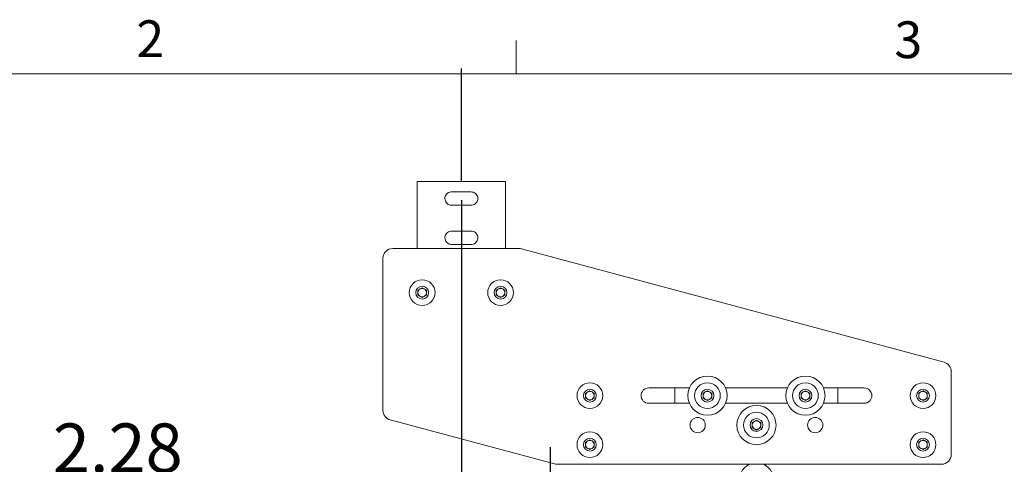
# Paper-space layout 'Sheet3' of a CAD drawing. Units: inches. Extents: x 8 to 265, y 4 to 173.
# Drawn here: x 53 to 93, y 154 to 172 of the extents above; entities that cross this region are included whole.
import ezdxf

# ---------------------------------------------------------------- set-up
doc = ezdxf.new("R2010")
doc.units = ezdxf.units.IN
doc.header["$MEASUREMENT"] = 0
doc.layers.add('LAYER_1', color=5, linetype='Continuous')
doc.styles.add('SLDTEXTSTYLE0', font='TXT', dxfattribs={"width": 0.75})
doc.dimstyles.new('SLDDIMSTYLE8', dxfattribs={"dimtxt": 2, "dimasz": 2.08, "dimexe": 0, "dimexo": 0.0625, "dimgap": 0.5, "dimtad": 0, "dimtih": 1, "dimtoh": 1, "dimlfac": 0.833333, "dimrnd": 1e-09, "dimzin": 12, "dimdsep": 46, "dimtxsty": 'SLDTEXTSTYLE0', "dimsah": 1, "dimcen": 0.09, "dimadec": 0, "dimazin": 3, "dimtfac": 1, "dimtmove": 0, "dimatfit": 0, "dimfxl": 0, "dimfrac": 2, "dimtolj": 1, "dimtzin": 12, "dimarcsym": 0})

# ---------------------------------------------------------------- blocks, each defined once
blk = doc.blocks.new('_D_21')
at = {"layer": 'LAYER_1', "ltscale": 16}
for p, q in [((70.78, 165.114), (70.78, 151.043)), ((74.425, 106.095), (74.425, 155.043)), ((54.408, 153.028), (54.001, 153.028)), ((54.001, 153.028), (54.001, 149.853)), ((60.595, 153.028), (61.002, 153.028)), ((61.002, 153.028), (61.002, 149.853)), ((70.78, 153.043), (62.369, 153.043)), ((74.425, 153.043), (78.425, 153.043)), ((54.001, 149.853), (54.408, 149.853)), ((61.002, 149.853), (60.595, 149.853))]:
    blk.add_line(p, q, dxfattribs=at)
for points in [[(70.78, 153.043), (68.7, 153.363), (68.7, 152.723)], [(74.425, 153.043), (76.505, 152.723), (76.505, 153.363)]]:
    blk.add_solid(points, dxfattribs=at)
at = {"layer": 'LAYER_1', "ltscale": 16, "char_height": 2, "attachment_point": 1, "style": 'SLDTEXTSTYLE0'}
for s, insert in [('2.28', (54.103, 156.013, 0.006)), ('57.9', (54.915, 152.431, 0.006))]:
    blk.add_mtext(s, dxfattribs=dict(at, insert=insert))

psp = doc.layouts.new('Sheet3')

# ---------------------------------------------------------------- linework, layer by layer
at = {"color": 7, "linetype": 'Continuous', "lineweight": 0, "ltscale": 16}
for p, q in [((73.016, 170.273), (73.016, 171.63)), ((10.02, 170.273), (262.02, 170.273))]:
    psp.add_line(p, q, dxfattribs=at)
at = {"color": 7, "linetype": 'Continuous', "lineweight": 15, "ltscale": 16}
for p, q in [((68.98, 163.149), (68.98, 165.886)), ((68.98, 165.886), (72.58, 165.886)), ((72.58, 163.149), (72.58, 165.886)), ((70.38, 165.458), (71.18, 165.458)), ((71.18, 164.914), (70.38, 164.914)), ((70.38, 163.858), (71.18, 163.858)), ((71.18, 163.314), (70.38, 163.314)), ((67.98, 163.149), (73.128, 163.149)), ((90.484, 158.513), (73.231, 163.135)), ((67.58, 156.544), (67.58, 162.749)), ((69.005, 161.45), (69.18, 161.551)), ((69.005, 161.248), (69.005, 161.45)), ((69.18, 161.147), (69.005, 161.248)), ((69.18, 161.551), (69.355, 161.45)), ((69.355, 161.248), (69.18, 161.147)), ((69.355, 161.45), (69.355, 161.248)), ((72.205, 161.45), (72.38, 161.551)), ((72.205, 161.248), (72.205, 161.45)), ((72.38, 161.147), (72.205, 161.248)), ((72.38, 161.551), (72.555, 161.45)), ((72.555, 161.248), (72.38, 161.147)), ((72.555, 161.45), (72.555, 161.248)), ((90.78, 158.126), (90.78, 154.749)), ((75.852, 157.25), (76.027, 157.351)), ((75.852, 157.048), (75.852, 157.25)), ((76.027, 157.351), (76.202, 157.25)), ((76.202, 157.25), (76.202, 157.048)), ((80.09, 157.461), (78.427, 157.461)), ((79.501, 156.837), (79.501, 157.461)), ((80.652, 157.25), (80.827, 157.351)), ((80.652, 157.048), (80.652, 157.25)), ((80.827, 157.351), (81.002, 157.25)), ((81.002, 157.25), (81.002, 157.048)), ((84.09, 157.461), (81.563, 157.461)), ((84.652, 157.25), (84.827, 157.351)), ((84.652, 157.048), (84.652, 157.25)), ((84.827, 157.351), (85.002, 157.25)), ((85.002, 157.25), (85.002, 157.048)), ((87.227, 157.461), (85.563, 157.461)), ((86.152, 156.837), (86.152, 157.461)), ((89.452, 157.25), (89.627, 157.351)), ((89.452, 157.048), (89.452, 157.25)), ((89.627, 157.351), (89.802, 157.25)), ((89.802, 157.25), (89.802, 157.048)), ((76.027, 156.947), (75.852, 157.048)), ((76.202, 157.048), (76.027, 156.947)), ((78.427, 156.837), (80.09, 156.837)), ((80.827, 156.947), (80.652, 157.048)), ((81.002, 157.048), (80.827, 156.947)), ((81.563, 156.837), (84.09, 156.837)), ((84.827, 156.947), (84.652, 157.048)), ((85.002, 157.048), (84.827, 156.947)), ((85.563, 156.837), (87.227, 156.837)), ((89.627, 156.947), (89.452, 157.048)), ((89.802, 157.048), (89.627, 156.947)), ((74.576, 154.363), (67.877, 156.158)), ((82.652, 156.05), (82.827, 156.151)), ((82.652, 155.848), (82.652, 156.05)), ((82.827, 156.151), (83.002, 156.05)), ((83.002, 156.05), (83.002, 155.848)), ((82.827, 155.747), (82.652, 155.848)), ((83.002, 155.848), (82.827, 155.747)), ((75.852, 155.25), (76.027, 155.351)), ((75.852, 155.048), (75.852, 155.25)), ((76.027, 155.351), (76.202, 155.25)), ((76.202, 155.25), (76.202, 155.048)), ((89.452, 155.25), (89.627, 155.351)), ((89.452, 155.048), (89.452, 155.25)), ((89.627, 155.351), (89.802, 155.25)), ((89.802, 155.25), (89.802, 155.048)), ((76.027, 154.947), (75.852, 155.048)), ((76.202, 155.048), (76.027, 154.947)), ((89.627, 154.947), (89.452, 155.048)), ((89.802, 155.048), (89.627, 154.947)), ((90.38, 154.349), (74.679, 154.349))]:
    psp.add_line(p, q, dxfattribs=at)
at = {"color": 7, "linetype": 'Continuous', "lineweight": 15, "ltscale": 256}
for centre, radius in [((69.18, 161.349), 0.525), ((69.18, 161.349), 0.262), ((72.38, 161.349), 0.525), ((72.38, 161.349), 0.262), ((76.027, 157.149), 0.525), ((80.827, 157.149), 0.8), ((80.827, 157.149), 0.525), ((84.827, 157.149), 0.8), ((84.827, 157.149), 0.525), ((89.627, 157.149), 0.525), ((76.027, 157.149), 0.262), ((80.827, 157.149), 0.262), ((84.827, 157.149), 0.262), ((89.627, 157.149), 0.262), ((82.827, 155.949), 0.8), ((82.827, 155.949), 0.525), ((80.427, 155.949), 0.312), ((82.827, 155.949), 0.262), ((85.227, 155.949), 0.312), ((76.027, 155.149), 0.525), ((89.627, 155.149), 0.525), ((76.027, 155.149), 0.262), ((89.627, 155.149), 0.262)]:
    psp.add_circle(centre, radius, dxfattribs=at)
for centre, radius, start, end in [((67.98, 162.749), 0.4, 90, 180), ((73.128, 162.749), 0.4, 75, 90), ((69.18, 161.349), 0.175, 120, 180), ((69.18, 161.349), 0.175, 180, 240), ((69.18, 161.349), 0.175, 60, 120), ((69.18, 161.349), 0.175, 240, 300), ((69.18, 161.349), 0.175, 0, 60), ((69.18, 161.349), 0.175, 300, 0), ((72.38, 161.349), 0.175, 120, 180), ((72.38, 161.349), 0.175, 180, 240), ((72.38, 161.349), 0.175, 60, 120), ((72.38, 161.349), 0.175, 240, 300), ((72.38, 161.349), 0.175, 0, 60), ((72.38, 161.349), 0.175, 300, 0), ((90.38, 158.126), 0.4, 0, 75), ((76.027, 157.149), 0.175, 120, 180), ((76.027, 157.149), 0.175, 60, 120), ((76.027, 157.149), 0.175, 0, 60), ((78.427, 157.149), 0.312, 90, 270), ((80.827, 157.149), 0.175, 120, 180), ((80.827, 157.149), 0.175, 60, 120), ((80.827, 157.149), 0.175, 0, 60), ((84.827, 157.149), 0.175, 120, 180), ((84.827, 157.149), 0.175, 60, 120), ((84.827, 157.149), 0.175, 0, 60), ((87.227, 157.149), 0.312, 270, 90), ((89.627, 157.149), 0.175, 120, 180), ((89.627, 157.149), 0.175, 60, 120), ((89.627, 157.149), 0.175, 0, 60), ((76.027, 157.149), 0.175, 180, 240), ((76.027, 157.149), 0.175, 240, 300), ((76.027, 157.149), 0.175, 300, 0), ((80.827, 157.149), 0.175, 180, 240), ((80.827, 157.149), 0.175, 240, 300), ((80.827, 157.149), 0.175, 300, 0), ((84.827, 157.149), 0.175, 180, 240), ((84.827, 157.149), 0.175, 240, 300), ((84.827, 157.149), 0.175, 300, 0), ((89.627, 157.149), 0.175, 180, 240), ((89.627, 157.149), 0.175, 240, 300), ((89.627, 157.149), 0.175, 300, 0), ((67.98, 156.544), 0.4, 180, 255), ((82.827, 155.949), 0.175, 120, 180), ((82.827, 155.949), 0.175, 60, 120), ((82.827, 155.949), 0.175, 0, 60), ((82.827, 155.949), 0.175, 180, 240), ((82.827, 155.949), 0.175, 240, 300), ((82.827, 155.949), 0.175, 300, 0), ((76.027, 155.149), 0.175, 120, 180), ((76.027, 155.149), 0.175, 60, 120), ((76.027, 155.149), 0.175, 0, 60), ((89.627, 155.149), 0.175, 120, 180), ((89.627, 155.149), 0.175, 60, 120), ((89.627, 155.149), 0.175, 0, 60), ((76.027, 155.149), 0.175, 180, 240), ((76.027, 155.149), 0.175, 240, 300), ((76.027, 155.149), 0.175, 300, 0), ((89.627, 155.149), 0.175, 180, 240), ((89.627, 155.149), 0.175, 240, 300), ((89.627, 155.149), 0.175, 300, 0), ((74.679, 154.749), 0.4, 255, 270), ((90.38, 154.749), 0.4, 270, 0), ((82.827, 153.712), 0.7, 114.5025, 273.8594), ((82.827, 153.712), 0.7, 273.8594, 65.4975)]:
    psp.add_arc(centre, radius, start, end, dxfattribs=at)
at = {"color": 7, "linetype": 'Continuous', "lineweight": 15, "ltscale": 16}
for points, knots in [([(70.38, 164.914), (70.349, 164.917), (70.286, 164.924), (70.204, 164.972), (70.142, 165.044), (70.108, 165.133), (70.106, 165.224), (70.132, 165.309), (70.184, 165.381), (70.258, 165.435), (70.328, 165.456), (70.37, 165.458), (70.38, 165.458)], [0, 0, 0, 0, 0.110644, 0.221237, 0.332692, 0.441128, 0.54383, 0.643377, 0.744933, 0.851655, 0.962528, 1, 1, 1, 1]), ([(71.18, 165.458), (71.212, 165.455), (71.274, 165.449), (71.357, 165.4), (71.419, 165.328), (71.452, 165.24), (71.454, 165.148), (71.428, 165.063), (71.377, 164.991), (71.303, 164.938), (71.233, 164.916), (71.191, 164.914), (71.18, 164.914)], [0, 0, 0, 0, 0.110644, 0.221237, 0.332692, 0.441128, 0.54383, 0.643377, 0.744933, 0.851655, 0.962528, 1, 1, 1, 1]), ([(70.38, 163.314), (70.349, 163.317), (70.286, 163.324), (70.204, 163.372), (70.142, 163.444), (70.108, 163.533), (70.106, 163.624), (70.132, 163.709), (70.184, 163.781), (70.258, 163.835), (70.328, 163.856), (70.37, 163.858), (70.38, 163.858)], [0, 0, 0, 0, 0.1106443, 0.2212368, 0.3326924, 0.4411282, 0.5438299, 0.6433772, 0.7449331, 0.8516548, 0.9625276, 1, 1, 1, 1]), ([(71.18, 163.858), (71.212, 163.855), (71.274, 163.849), (71.357, 163.8), (71.419, 163.728), (71.452, 163.64), (71.454, 163.548), (71.428, 163.463), (71.377, 163.391), (71.303, 163.338), (71.233, 163.316), (71.191, 163.314), (71.18, 163.314)], [0, 0, 0, 0, 0.110644, 0.221237, 0.332692, 0.441128, 0.54383, 0.643377, 0.744933, 0.851655, 0.962528, 1, 1, 1, 1])]:
    psp.add_open_spline(points, degree=3, knots=knots, dxfattribs=at)
at = {"layer": 'LAYER_1', "ltscale": 16}
psp.add_line((70.78, 165.914), (70.78, 170.487), dxfattribs=at)

# ---------------------------------------------------------------- texts
at = {"color": 7, "linetype": 'Continuous', "lineweight": 0, "ltscale": 16, "char_height": 1.5, "attachment_point": 1, "style": 'SLDTEXTSTYLE0'}
for s, insert in [('2', (57.512, 172.452)), ('3', (88.458, 172.412))]:
    psp.add_mtext(s, dxfattribs=dict(at, insert=insert))

# ---------------------------------------------------------------- dimensions: what is measured, and where the dimension line sits
at = {"layer": 'LAYER_1', "ltscale": 16}
dim = psp.add_linear_dim(base=(74.425, 153.043), p1=(70.78, 165.914), p2=(74.425, 105.295), dimstyle='SLDDIMSTYLE8', dxfattribs=at)
dim.commit()
dim.dimension.update_dxf_attribs({"geometry": '_D_21', "text_midpoint": (57.502, 153.043), "dimtype": 160})

doc.saveas('drawing.dxf')
